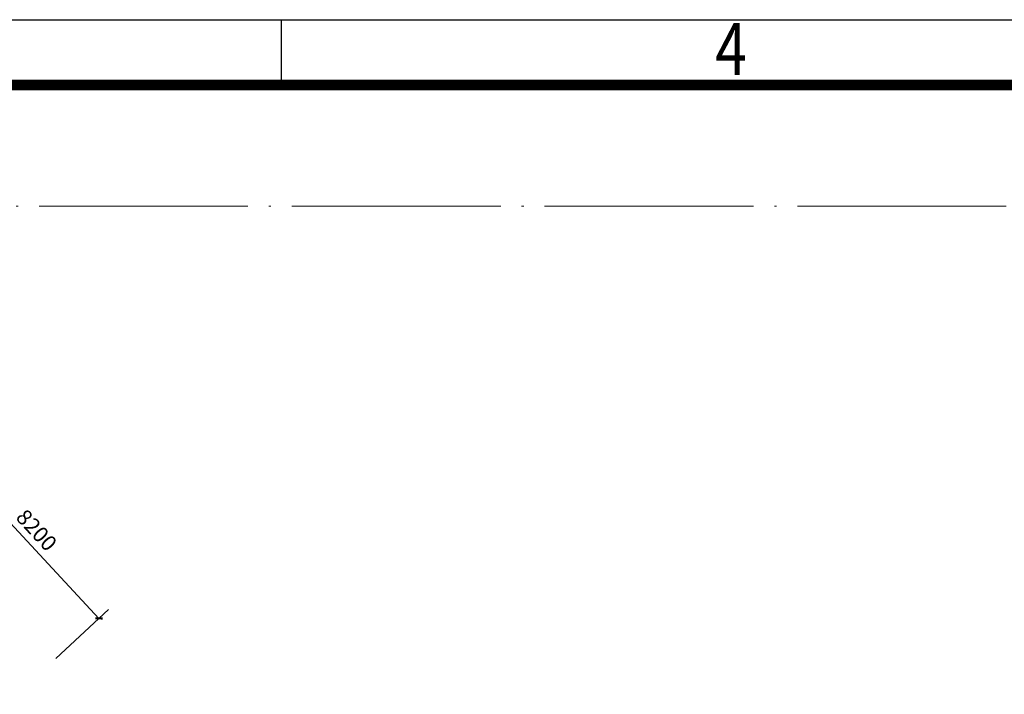
# Model space of a CAD drawing. Extents: x 41735 to 1575011, y -1047532 to 16335.
# Drawn here: x 1082436 to 1120141, y -924856 to -899032 of the extents above; entities that cross this region are included whole.
import ezdxf

# ---------------------------------------------------------------- set-up
doc = ezdxf.new("R2010")
doc.units = 0
doc.header["$LTSCALE"] = 1000
doc.linetypes.add('DOTE', pattern=[2.42, 2, -0.2, 0.02, -0.2])
doc.layers.add('AXIS', color=3, linetype='Continuous', lineweight=9)
doc.layers.add('BUDAYIN', color=7, linetype='Continuous', plot=False)
doc.layers.add('PV-标识文字', color=7, linetype='Continuous')
doc.styles.add('_TCH_DIM_T3', font='SIMPLEX', dxfattribs={"width": 0.705882, "bigfont": 'GBCBIG'})
doc.styles.add('PVD_Text', font='gbenor.shx', dxfattribs={"bigfont": 'gbcbig.shx'})
doc.dimstyles.new('_TCH_ARCH&&200', dxfattribs={"dimtxt": 595, "dimasz": 200, "dimexe": 500, "dimexo": 600, "dimgap": 252.5, "dimtad": 1, "dimdec": 0, "dimzin": 0, "dimdsep": 46, "dimtxsty": '_TCH_DIM_T3', "dimblk": 'ARCHTICK', "dimcen": 0.09, "dimclrt": 7, "dimazin": 2, "dimtfac": 1, "dimtdec": 0, "dimtix": 1, "dimtmove": 2, "dimatfit": 3, "dimfxl": 1, "dimtolj": 1, "dimtzin": 0, "dimarcsym": 0})

# ---------------------------------------------------------------- blocks, each defined once
blk = doc.blocks.new('A3-南控')
for p, q in [((34814.78, 23643.422), (35234.78, 23643.422)), ((35034.78, 23638.422), (35034.78, 23643.382))]:
    blk.add_line(p, q)
at = {"const_width": 0.8}
blk.add_lwpolyline([(34839.78, 23351.422), (34839.78, 23638.422), (35229.78, 23638.422), (35229.78, 23351.422)], close=True, dxfattribs=at)
at = {"style": 'PVD_Text', "width": 0.8}
blk.add_text('4', height=4, dxfattribs=at).set_placement((35068.004, 23639.181))
blk = doc.blocks.new('_ArchTick')
at = {"color": 0, "linetype": 'ByBlock', "const_width": 0.4}
blk.add_lwpolyline([(-0.5, -0.5), (0.5, 0.5)], dxfattribs=at)
blk = doc.blocks.new('*D399')
at = {"layer": 'AXIS', "color": 0, "lineweight": -2, "transparency": 16777216}
for p, q in [((1078233, -917484), (1080253, -915605)), ((1079887, -915946), (1085472, -921950)), ((1083818, -923488), (1085838, -921609))]:
    blk.add_line(p, q, dxfattribs=at)
at = {"layer": 'Defpoints', "color": 0, "transparency": 16777216}
for p in [(1077793, -917893), (1085472, -921950), (1083378, -923897)]:
    blk.add_point(p, dxfattribs=at)
at = {"layer": 'AXIS', "color": 0, "lineweight": -2, "transparency": 16777216, "xscale": 200, "yscale": 200, "zscale": 200}
for p, rotation in [((1079887, -915946), 132.92866512805), ((1085472, -921950), 312.92866512805)]:
    blk.add_blockref('_ArchTick', p, dxfattribs=dict(at, rotation=rotation))
at = {"layer": 'AXIS', "color": 7, "transparency": 16777216, "insert": (1083082, -918573), "char_height": 595, "attachment_point": 5, "rotation": 312.9287, "style": '_TCH_DIM_T3'}
blk.add_mtext('\\A1;8200', dxfattribs=at)

msp = doc.modelspace()

# ---------------------------------------------------------------- linework, layer by layer
at = {"layer": 'BUDAYIN', "color": 1, "linetype": 'DOTE', "lineweight": 0, "ltscale": 4}
msp.add_line((1025096.561, -906167.592), (1171312.147, -906167.592), dxfattribs=at)

# ---------------------------------------------------------------- block references
at = {"layer": 'PV-标识文字', "xscale": 500, "yscale": 500, "zscale": 500}
msp.add_blockref('A3-南控', (-16424929.121, -12720742.93), dxfattribs=at)

# ---------------------------------------------------------------- dimensions: what is measured, and where the dimension line sits
at = {"layer": 'AXIS'}
dim = msp.add_aligned_dim(p1=(1077793.47, -917893.051), p2=(1083378.386, -923897.109), distance=2859.466, dimstyle='_TCH_ARCH&&200', dxfattribs=at)
dim.commit()
dim.dimension.update_dxf_attribs({"geometry": '*D399', "text_midpoint": (1083082.347, -918572.936)})

doc.saveas('drawing.dxf')
